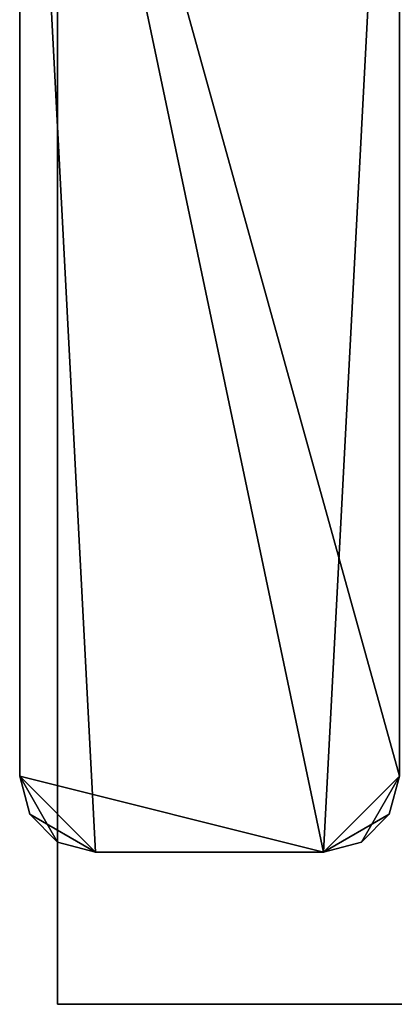
# Model space of a CAD drawing. Extents: x 0 to 142, y 0 to 491.
# Drawn here: x 24 to 34, y 8 to 34 of the extents above; entities that cross this region are included whole.
import ezdxf

# ---------------------------------------------------------------- set-up
doc = ezdxf.new("R2010")
doc.units = 0
doc.header["$MEASUREMENT"] = 0

msp = doc.modelspace()

# ---------------------------------------------------------------- linework, layer by layer
for points in [[(99.900009, 487.999969, 1402), (24.900019, 427.999969, 1402), (99.900009, 7.999987, 1402)], [(99.900009, 7.999987, 1401), (24.900019, 67.999992, 1401), (99.900009, 487.999969, 1401)], [(99.900009, 7.999987), (24.900019, 67.999992), (99.900009, 487.999969)], [(99.900009, 487.999969, 0.999987), (24.900019, 427.999969, 0.999987), (99.900009, 7.999987, 0.999987)], [(99.900009, 7.999987, 1402), (24.900019, 427.999969, 1402), (24.900019, 67.999992, 1402)], [(99.900009, 7.999987, 0.999987), (24.900019, 427.999969, 0.999987), (24.900019, 67.999992, 0.999987)], [(99.900009, 7.999987, 1402), (24.900019, 67.999992, 1402), (24.900019, 7.999987, 1402)], [(99.900009, 7.999987, 1401), (24.900019, 7.999987, 1401), (24.900019, 67.999992, 1401)], [(99.900009, 7.999987), (24.900019, 7.999987), (24.900019, 67.999992)], [(99.900009, 7.999987, 0.999987), (24.900019, 67.999992, 0.999987), (24.900019, 7.999987, 0.999987)], [(23.900017, 13.999998, 1401), (31.900019, 11.999994, 1401), (23.900017, 49.999996, 1401)], [(23.900017, 49.999996, 1401), (31.900019, 11.999994, 1401), (33.900009, 13.999998, 1401)], [(23.900017, 49.999996, 1401), (33.900009, 13.999998, 1401), (33.900009, 49.999996, 1401)], [(23.900017, 13.999998, 1401), (23.900017, 49.999996, 1401), (23.900017, 13.999998, 0.999987)], [(23.900017, 13.999998, 0.999987), (23.900017, 49.999996, 1401), (23.900017, 49.999996, 0.999987)], [(25.900005, 11.999994, 0.999987), (23.900017, 13.999998, 0.999987), (23.900017, 49.999996, 0.999987)], [(25.900005, 11.999994, 0.999987), (23.900017, 49.999996, 0.999987), (31.900019, 11.999994, 0.999987)], [(31.900019, 11.999994, 0.999987), (23.900017, 49.999996, 0.999987), (33.900009, 49.999996, 0.999987)], [(31.900019, 11.999994, 0.999987), (33.900009, 49.999996, 0.999987), (33.900009, 13.999998, 0.999987)], [(23.900017, 13.999998, 1401), (24.167971, 12.999996, 1401), (24.900019, 12.267947, 1401)], [(24.900019, 12.267947, 1401), (25.900005, 11.999994, 1401), (23.900017, 13.999998, 1401)], [(23.900017, 13.999998, 1401), (25.900005, 11.999994, 1401), (31.900019, 11.999994, 1401)], [(23.900017, 13.999998, 1401), (23.900017, 13.999998, 0.999987), (24.167971, 12.999996, 0.999987)], [(23.900017, 13.999998, 1401), (24.167971, 12.999996, 0.999987), (24.167971, 12.999996, 1401)], [(24.167971, 12.999996, 0.999987), (23.900017, 13.999998, 0.999987), (25.900005, 11.999994, 0.999987)], [(31.900019, 11.999994, 1401), (33.632069, 12.999996, 1401), (33.900009, 13.999998, 1401)], [(33.900009, 13.999998, 0.999987), (32.900021, 12.267947, 0.999987), (31.900019, 11.999994, 0.999987)], [(33.632069, 12.999996, 0.999987), (32.900021, 12.267947, 0.999987), (33.900009, 13.999998, 0.999987)], [(33.632069, 12.999996, 1401), (33.632069, 12.999996, 0.999987), (33.900009, 13.999998, 0.999987)], [(33.632069, 12.999996, 1401), (33.900009, 13.999998, 0.999987), (33.900009, 13.999998, 1401)], [(24.167971, 12.999996, 1401), (24.167971, 12.999996, 0.999987), (24.900019, 12.267947, 0.999987)], [(24.167971, 12.999996, 1401), (24.900019, 12.267947, 0.999987), (24.900019, 12.267947, 1401)], [(25.900005, 11.999994, 0.999987), (24.900019, 12.267947, 0.999987), (24.167971, 12.999996, 0.999987)], [(32.900021, 12.267947, 1401), (33.632069, 12.999996, 1401), (31.900019, 11.999994, 1401)], [(32.900021, 12.267947, 1401), (32.900021, 12.267947, 0.999987), (33.632069, 12.999996, 0.999987)], [(32.900021, 12.267947, 1401), (33.632069, 12.999996, 0.999987), (33.632069, 12.999996, 1401)], [(24.900019, 12.267947, 1401), (24.900019, 12.267947, 0.999987), (25.900005, 11.999994, 0.999987)], [(24.900019, 12.267947, 1401), (25.900005, 11.999994, 0.999987), (25.900005, 11.999994, 1401)], [(31.900019, 11.999994, 1401), (31.900019, 11.999994, 0.999987), (32.900021, 12.267947, 0.999987)], [(31.900019, 11.999994, 1401), (32.900021, 12.267947, 0.999987), (32.900021, 12.267947, 1401)], [(31.900019, 11.999994, 1401), (25.900005, 11.999994, 1401), (31.900019, 11.999994, 0.999987)], [(31.900019, 11.999994, 0.999987), (25.900005, 11.999994, 1401), (25.900005, 11.999994, 0.999987)], [(99.900009, 7.999987, 1401), (99.900009, 7.999987, 1402), (24.900019, 7.999987, 1401)], [(24.900019, 7.999987, 1401), (99.900009, 7.999987, 1402), (24.900019, 7.999987, 1402)], [(24.900019, 7.999987), (99.900009, 7.999987), (24.900019, 7.999987, 0.999987)], [(24.900019, 7.999987, 0.999987), (99.900009, 7.999987), (99.900009, 7.999987, 0.999987)]]:
    msp.add_3dface(points)

doc.saveas('drawing.dxf')
